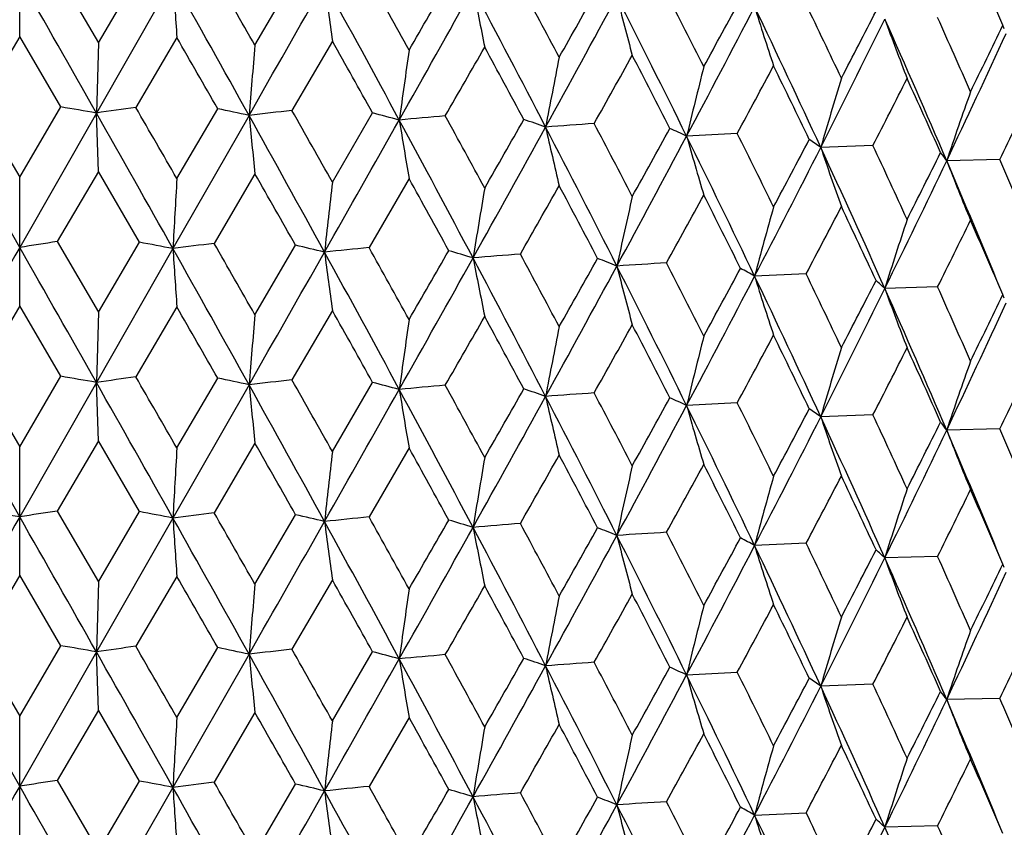
# Model space of a CAD drawing. Units: inches. Extents: x 0 to 11, y 0 to 8.5.
# Drawn here: x 5.1 to 5.1, y 5.1 to 5.2 of the extents above; entities that cross this region are included whole.
import ezdxf

# ---------------------------------------------------------------- set-up
doc = ezdxf.new("R2010")
doc.units = ezdxf.units.IN
doc.header["$LTSCALE"] = 0.605
doc.header["$MEASUREMENT"] = 0
doc.layers.get('0').update_dxf_attribs({"linetype": 'CONTINUOUS'})

msp = doc.modelspace()

# ---------------------------------------------------------------- linework, layer by layer
at = {"color": 7, "linetype": 'Continuous'}
for p, q in [((5.0585549003, 5.1714431363), (5.0585549003, 5.1832294772)), ((5.0619967446, 5.1773299941), (5.0657724069, 5.170839489900001)), ((5.0726096216, 5.1766868507), (5.0655913065, 5.1644056848)), ((5.0657724069, 5.170839489900001), (5.0695429951, 5.1772720403)), ((5.0801333586, 5.1706183418), (5.0838601814, 5.1769933133)), ((5.0585549003, 5.1714431363), (5.0547766489, 5.164966471000001)), ((5.0623331517, 5.164966471000001), (5.0585549003, 5.1714431363)), ((5.0729713862, 5.1713324201), (5.0692074515, 5.1649136776)), ((5.0872399394, 5.1710014078), (5.083528944599999, 5.1646400714)), ((5.0657724069, 5.170839489900001), (5.0655913065, 5.1644056848)), ((5.0547766489, 5.164966471000001), (5.0585549003, 5.1585042609)), ((5.0585549003, 5.1585042609), (5.0623331517, 5.164966471000001)), ((5.0729713862, 5.1583935447), (5.0767251843, 5.16479791)), ((5.0585549003, 5.1520704612), (5.051518494, 5.1644056848)), ((5.0655913065, 5.1644056848), (5.0585549003, 5.1520704612)), ((5.0657724068, 5.1590539165), (5.0655913065, 5.1644056848)), ((5.079591916, 5.1641900857), (5.0726096829, 5.1519625228)), ((5.0872399394, 5.1580625324), (5.0909307653, 5.1644097242)), ((5.1243826158, 5.1625335854), (5.119736401, 5.162282720199999)), ((5.136830950799999, 5.161426893), (5.132040917, 5.1612484965)), ((5.1484760676, 5.1601351669), (5.143591367, 5.1600310708)), ((5.0585549003, 5.1467194476), (5.0585549003, 5.1585042609)), ((5.0657724069, 5.1590539165), (5.0619961593, 5.1526055915)), ((5.0695435788, 5.1525476284), (5.0657724069, 5.1590539165)), ((5.0801333586, 5.1588327684), (5.0763907848, 5.1524421866)), ((5.0942728861, 5.1583927415), (5.0906023901, 5.1520590908)), ((5.0619961593, 5.1526055915), (5.0657724069, 5.1461145047)), ((5.0657724069, 5.1461145047), (5.0695435788, 5.1525476284)), ((5.0801333586, 5.1458933566), (5.0838607577, 5.1522688926)), ((5.0726096829, 5.1519625228), (5.0655913051, 5.1396811487)), ((5.130699115, 5.1496419751), (5.1259753483, 5.1494269857)), ((5.1427613398, 5.1484412286), (5.1379181875, 5.1482997116)), ((5.0585549003, 5.1467194476), (5.0547766774, 5.1402421164)), ((5.0623331231, 5.1402421164), (5.0585549003, 5.1467194476)), ((5.0729713862, 5.1466087314), (5.06920748, 5.1401893225)), ((5.0657724069, 5.1461145047), (5.0655913051, 5.1396811487)), ((5.0872399394, 5.146277719), (5.0835289727, 5.1399157159)), ((5.0585549003, 5.1273459862), (5.0515184955, 5.1396811487)), ((5.0547766774, 5.1402421164), (5.0585549003, 5.133780631700001)), ((5.0585549003, 5.133780631700001), (5.0623331231, 5.1402421164)), ((5.0655913051, 5.1396811487), (5.0585549003, 5.1273459862)), ((5.0657724069, 5.1343288712), (5.0655913051, 5.1396811487)), ((5.079591911600001, 5.1394655496), (5.0726096248, 5.1272380483)), ((5.0729713862, 5.133669915500001), (5.076725156, 5.1400735559)), ((5.0872399394, 5.1333389031), (5.0909307375, 5.139685370500001)), ((5.124382642200001, 5.1378092287), (5.1197363884, 5.1375581845)), ((5.1368309758, 5.1367025359), (5.1320409018, 5.136523961)), ((5.1484760909, 5.1354108095), (5.1435913494, 5.1353065356)), ((5.0657724069, 5.1343288712), (5.0619967148, 5.1278811831)), ((5.069543024800001, 5.1278232288), (5.0657724069, 5.1343288712)), ((5.0801333586, 5.134107723000001), (5.0763913362, 5.1277177697)), ((5.0585549003, 5.1219943921), (5.0585549003, 5.133780631700001)), ((5.0942728861, 5.1336676961), (5.090602931499999, 5.1273346655)), ((5.0619967148, 5.1278811831), (5.0657724069, 5.1213906141)), ((5.0657724069, 5.1213906141), (5.069543024800001, 5.1278232288)), ((5.0726096248, 5.1272380483), (5.0655913085, 5.1149568764)), ((5.0801333586, 5.121169466), (5.0838602108, 5.1275445014)), ((5.1306995943, 5.1249175261), (5.1259750695, 5.1247025217)), ((5.1427617882, 5.1237167726), (5.1379178592, 5.1235752522)), ((5.0585549003, 5.1219943921), (5.0547766106, 5.1155176594)), ((5.06233319, 5.1155176594), (5.0585549003, 5.1219943921)), ((5.0657724069, 5.1213906141), (5.0655913085, 5.1149568764)), ((5.0729713862, 5.121883675899999), (5.0692074133, 5.1154648665)), ((5.0872399394, 5.1215526635), (5.0835289068, 5.1151912609)), ((5.0547766106, 5.1155176594), (5.0585549003, 5.1090554024)), ((5.0585549003, 5.1090554024), (5.06233319, 5.1155176594)), ((5.0729713862, 5.1089446862), (5.0767252224, 5.115349097799999)), ((5.0585549003, 5.102621622), (5.0515184921, 5.1149568764)), ((5.0655913085, 5.1149568764), (5.0585549003, 5.102621622)), ((5.0657724068, 5.109605146), (5.0655913085, 5.1149568764)), ((5.0795919219, 5.1147412772), (5.0726096824, 5.1025136837)), ((5.0872399394, 5.1086136738), (5.0909308026, 5.1149609114)), ((5.1197364181, 5.1128339111), (5.1243825824, 5.1130847766)), ((5.1368309188, 5.1119780847), (5.1320409376, 5.1117996872)), ((5.1484760379, 5.110686359100001), (5.1435913908, 5.1105822611)), ((5.0657724069, 5.109605146), (5.0619961623, 5.1031567675)), ((5.0695435758, 5.1030988045), (5.0657724069, 5.109605146)), ((5.0585549003, 5.0972705486), (5.0585549003, 5.1090554024)), ((5.0801333586, 5.1093839979), (5.076390787799999, 5.102993362599999)), ((5.0942728861, 5.1089439709), (5.090602393, 5.1026102667)), ((5.0619961623, 5.1031567675), (5.0657724069, 5.0966657262)), ((5.0726096824, 5.1025136837), (5.065591301800001, 5.0902322729)), ((5.0657724069, 5.0966657262), (5.0695435758, 5.1030988045)), ((5.0801333586, 5.0964445781), (5.0838607547, 5.1028200686)), ((5.1259753457, 5.099978146600001), (5.1306991176, 5.1001931509)), ((5.1427613421, 5.0989924044), (5.1379181844, 5.0988508725))]:
    msp.add_line(p, q, dxfattribs=at)
for centre, radius, start, end in [((4.3286936915, 4.821255336), 0.8920869827, 23.1845866648, 23.6623206106), ((0.1297621196, 2.3692883384), 5.672309119099999, 29.52250214619999, 29.6664190621), ((2.3933634583, 3.6715176232), 3.0730919945, 29.0598735863, 29.3267691169), ((6.4822494587, 5.269237742400001), 1.4126748168, 183.7564032189, 183.9740653966), ((2.5368527209, 3.7216031707), 2.9271011885, 29.6720050057, 29.8196341861), ((3.3053227947, 4.1805331599), 2.0444412348, 28.9513186514, 29.163083075), ((2.0681463602, 6.920043453200001), 3.4956358154, 329.9612459189, 330.0808037954), ((-0.662510218, 8.4400550522), 6.6108265894, 330.2952741692, 330.4166759440999), ((3.2283405773, 4.1572773276), 2.1192850594, 28.3539236085, 28.7418133224), ((5.8082151378, 5.2705044578), 0.7278091052, 187.4318904496, 187.8578516649), ((2.3805331603, 6.6927801922), 3.1140679541, 330.5934224424, 330.8480016324999), ((3.6683651172, 4.417250660400001), 1.6203186074, 27.4080534971, 27.9153629784), ((5.6046793816, 5.2734905385), 0.5139006482999999, 190.9549910754, 191.5661949178), ((3.7191634054, 4.431434997799999), 1.5728222544, 27.9873594877, 28.262485912), ((3.2438987372, 6.2229165362), 2.1411867352, 330.5300695571, 330.7223938979), ((3.3625533935, 6.1236225797), 1.9912231547, 331.1599202392, 331.5522705403), ((3.9430980324, 4.5826629777), 1.3116542594, 26.2251582007, 26.8504876553), ((5.5112236248, 5.2761975754), 0.4105286811, 194.2578832207, 195.036216006), ((3.9808808, 4.593021131), 1.2774754289, 26.7827046218, 27.1205363992), ((3.7945122192, 5.8926223677), 1.5114608704, 331.3811533866, 331.6489967226), ((3.8519384501, 5.836266265700001), 1.4358152611, 332.0041076374, 332.5391668553), ((4.1324520199, 4.6992001686), 1.1012114332, 24.8081906126, 25.550012742), ((5.4642657189, 5.2794836661), 0.3543098587, 197.2948327998, 198.2150988774), ((4.1628414785, 4.707740796), 1.0744713936, 25.3399048482, 25.7397308529), ((4.1160511661, 5.696906824199999), 1.1472778892, 332.5252313589, 332.8714336564), ((4.1466638324, 5.6603829857), 1.1045828339, 333.1358890281, 333.8185473638), ((4.2713934621, 4.7869117252), 0.9486554861, 23.1608548914, 24.0171495779), ((5.440115968, 5.2832140828), 0.3216606129, 200.0332931479, 201.0698258982), ((4.2972096205, 4.794523228), 0.9264602206999999, 23.6622121582, 24.1230655632), ((4.327383140799999, 5.5659897479), 0.9107598621999999, 333.9729360142, 334.4001258873), ((5.1369906937, 5.1671481675), 0.0128935454, 22.786832811, 24.3543709156), ((2.2705719808, 3.5571276923), 3.234053081, 29.8087802934, 29.9422905621), ((3.1804032338, 4.0989932594), 2.1875163296, 29.1464695872, 29.3443418628), ((4.343822336600001, 5.540390286), 0.8856091884, 334.5648784058999, 335.3993889154), ((6.717590989600001, 5.029460749), 1.6435306384, 175.0729785463, 175.2978702186), ((6.090401935499999, 5.0277876279), 1.0062545357, 171.8650197829, 172.2339606705), ((2.5472021285, 6.6326229442), 2.9429435735, 330.0673586512, 330.208903786), ((3.6461627861, 4.3803719425), 1.6557183696, 28.2401750391, 28.5016155998), ((5.837708747100001, 5.024641112799999), 0.7439078579999999, 168.7693498227, 169.2715329733), ((3.4482585492, 6.0965831232), 1.9069133872, 330.7024363279, 330.917557539), ((3.9326866619, 4.5565271378), 1.3316340165, 27.0925758985, 27.4169383901), ((5.7032976598, 5.021617388999999), 0.6002753353, 165.8204267639, 166.4475920602), ((3.9078493242, 5.8196990473), 1.382685682, 331.622294649, 331.9138082731), ((4.1285128492, 4.6793857578), 1.1125894071, 25.7061719055, 26.0927869046), ((5.6245302555, 5.0180766158), 0.5128780908, 163.0498298985, 163.7902911626), ((4.1881337973, 5.6482010376), 1.0662904661, 332.8377537548, 333.2084717123), ((4.271522167900001, 4.7712199418), 0.9546114148, 24.0839791812, 24.531961188), ((5.5751084011, 5.0141635412), 0.4555044313, 160.4815524457, 161.3229864558), ((4.3771184319, 5.5303823786), 0.8556141659000001, 334.3592630248, 334.8116728945), ((4.9179472968, 4.3163426642), 0.8608191684000001, 80.1240427369, 80.3440931188), ((5.2288573149, 4.0153217525), 1.1606246909, 97.9063959133, 98.08666463130001), ((1.7907623895, 3.2679902586), 3.7876800924, 29.9399881927, 30.0538719506), ((4.953899210299999, 4.5784394383), 0.5990846996, 77.8889047767, 78.1691709969), ((1.6128357547, 3.2087305148), 3.9681464529, 29.3213735976, 29.5276482758), ((5.2500617445, 3.6901580426), 1.4838566058, 96.44386473229999, 96.59687399859999), ((2.8944373699, 3.9496964048), 2.4999790582, 28.7364483733, 29.0650006004), ((6.0292194413, 5.257459116600001), 0.9541968083, 185.6093964584, 185.9327215303), ((2.9743335094, 3.9703132664), 2.4238650748, 29.3420832874, 29.5206033382), ((4.9933692609, 4.7915799691), 0.3853832812, 74.9595370704, 75.3357430593), ((5.261248112200001, 3.3591580409), 1.8123942799, 95.1806990882, 95.31458983360002), ((3.5306134305, 4.3047687036), 1.7871659699, 28.4994169799, 28.74169941989999), ((2.8092005263, 6.469572490599999), 2.6409888839, 330.211120644, 330.3682668683), ((5.0325229057, 4.9488101986), 0.2268209097, 70.8836090479, 71.4174352293), ((1.3931909962, 7.2487737952), 4.2471934105, 330.4113666421, 330.5992333951), ((3.4820917223, 4.2940295797), 1.831030327, 27.909999055, 28.3590696371), ((5.6811566049, 5.259129949), 0.5954666106000001, 189.2160777196, 189.7397716854), ((2.9758065844, 6.3362941134), 2.4325871998, 330.8424262395, 331.1660430782), ((5.26217439, 3.0364243375), 2.132366686, 94.0584301625, 94.1784364731), ((3.8234829383, 4.4975362818), 1.4456552162, 26.8451112384, 27.4132426036), ((5.5498221723, 5.2624548367), 0.4540174206, 192.637616355, 193.3350014921), ((3.8580682786, 4.5049411106), 1.4156667651, 27.4148066659, 27.72017625889999), ((3.5711989881, 6.015188053099999), 1.7661987926, 330.9197620497, 331.1510242562), ((5.0701869914, 5.0572601572), 0.1161244277, 64.7421667496, 65.57594209080001), ((3.6455625886, 5.9457659833), 1.6694413595, 331.5463883258001, 332.0105714282), ((4.0487721155, 4.6345970416), 1.1939081523, 25.5446301426, 26.2303965259), ((5.4840816309, 5.2654690788), 0.3786751526, 195.812673648, 196.664693747), ((4.0759329408, 4.640742978500001), 1.1711157753, 26.0907429108, 26.4585314973), ((3.9793972588, 5.7685233338), 1.3015613322, 331.9159813899, 332.2241696799001), ((5.1027110153, 5.1201174408), 0.0505173918, 54.50793652279999, 55.9594453707), ((4.0181740299, 5.7253021547), 1.2485415377, 332.532958736, 333.1426954058), ((5.4503068374, 5.26899806), 0.3360106614, 198.7036329483, 199.6846036581), ((4.2095405198, 4.734730407), 1.0163290133, 24.0117905146, 24.8134625846), ((4.2323487824, 4.740439421700001), 0.9976564762000001, 24.53002323099999, 24.9594278064), ((4.2350096427, 5.6115501052), 1.013758523, 333.2105937994, 333.5984720159), ((5.1278855011, 5.1487961941), 0.0193105328, 35.5772766364, 38.3330122996), ((4.256305048, 5.5818773029), 0.9824618341, 333.8120275217, 334.5719887683), ((4.3268999676, 4.8105934181), 0.8883082319, 22.3444875057, 23.1646234911), ((5.433299395800001, 5.2728971036), 0.3109171647, 201.2851644835, 202.3699202978), ((4.3502657699, 4.8175861393), 0.8686078034999999, 22.7365637486, 23.2264132965), ((7.520599338099999, 5.0175046738), 2.4516794784, 176.7056104406, 176.8561410709), ((2.838808276, 3.8817211709), 2.5796418663, 29.5069233324, 29.6745784668), ((3.447519846, 4.2473438164), 1.8819685755, 28.7230107889, 28.9531039848), ((6.323944779700001, 5.0162323945), 1.2448110901, 173.4576788741, 173.7551522012), ((5.939822979500001, 5.014172623), 0.8507712412, 170.300267907, 170.7378628361), ((3.0647483642, 6.3124849049), 2.3470203275, 330.3513302316, 330.5275272782999), ((3.8120846347, 4.4689595455), 1.4676279644, 27.6950638123, 27.9897961423), ((5.761500277300001, 5.0107007105), 0.6630362840999999, 167.2744243485, 167.8398888531), ((3.6997511278, 5.932623887799999), 1.6194495861, 331.1274499386001, 331.3786307459), ((4.0439405338, 4.6130100555), 1.2068627805, 26.4277805483, 26.785051621), ((5.659600566900001, 5.007399131600001), 0.5522026668, 164.4112699538, 165.0958727057), ((4.0573062932, 5.715728127899999), 1.2135178954, 332.193721905, 332.5227555340001), ((4.2086626454, 4.7176095958), 1.0237911262, 24.923096564, 25.34214301199999), ((5.5975518955, 5.0036503225), 0.4818574388, 161.7392524255, 162.5309093324), ((4.2874345767, 5.5737563621), 0.9552365333, 333.5609286486, 333.9705318228), ((4.3320144582, 4.7979528548), 0.8884749878, 23.1845897011, 23.664319984), ((10.3640342037, 2.1306757618), 6.1054841387, 150.3391049801, 150.4728128963), ((5.2148596568, 4.1582548912), 1.0060320889, 98.7397714764, 98.938114464), ((0.1296585484, 2.3445528508), 5.672404638300001, 29.5220829027, 29.6659992209), ((4.9353754312, 4.4411460123), 0.7239429201, 79.0725998371, 79.3196428808), ((5.2405395671, 3.8433447104), 1.3193487124, 97.14706210340002, 97.3125812728), ((2.5005403497, 3.6760323308), 2.9689714594, 29.6746400817, 29.8202027772), ((4.9734342547, 4.6794937263), 0.4855001241, 76.5305538889, 76.8530716928), ((5.2568744908, 3.5131201642), 1.6473515765, 95.7928980299, 95.9356242233), ((3.2880584508, 4.1461515869), 2.0642225072, 28.9538924976, 29.1636498569), ((2.395669881, 3.6481208662), 3.0704309846, 29.0591207657, 29.3262503975), ((6.4835931186, 5.2445997389), 1.4140211842, 183.7563267814, 183.9737557022), ((-0.6363642351, 8.4004551399), 6.5807452298, 330.2949649405, 330.416923766), ((3.2305515373, 4.1337913541), 2.1167511266, 28.3528423052, 28.7411996018), ((5.8089014238, 5.245867709800001), 0.7285008335, 187.4317403786, 187.8572459207), ((2.1165404703, 6.8675163916), 3.4398243458, 329.9586224909999, 330.0801329091), ((5.0135274876, 4.8659652527), 0.2980057709, 73.1029287425, 73.5496097222), ((5.2627465534, 3.1870590879), 1.9707659781, 94.606069554, 94.7327038585), ((3.709209212, 4.4013418697), 1.5841314624, 27.989857765, 28.263048916), ((2.3902237151, 6.6626389199), 3.1029663113, 330.5926972859, 330.8481922929), ((3.6703211057, 4.3935850856), 1.6180947031, 27.406647769, 27.914657759), ((5.600476801, 5.2479247919), 0.5096145742, 190.9519107375, 191.5681802656), ((3.3682270184, 6.095819453), 1.984768215, 331.158764948, 331.5523998075), ((3.2625107431, 6.1877852812), 2.119863326, 330.5274574765, 330.721736483), ((5.0518615847, 4.996997567799999), 0.165231368, 68.1561166203, 68.8154187004), ((5.2582752934, 2.8800536599), 2.2749333907, 93.53778277170001, 93.6527527909), ((3.9448281874, 4.558834727200001), 1.30970612, 26.2234317313, 26.8496942924), ((5.511634386, 5.2515757213), 0.4109517977, 194.2576347607, 195.0350706549), ((3.97450623, 4.565018093), 1.2846432652, 26.7851111196, 27.121093211), ((3.8558579509, 5.809503341699999), 1.4313975685, 332.0025067895, 332.5392300439), ((3.8040323119, 5.862780047699999), 1.5006527877, 331.3785642421, 331.6483642008), ((5.0872566442, 5.081442367799999), 0.078237116, 60.337555323, 61.422273307), ((4.1339996838, 4.6752342212), 1.0994882887, 24.80614755380001, 25.5491347134), ((5.4646137301, 5.2548656841), 0.3546734734, 197.2945381394, 198.213746295), ((4.1584811159, 4.680903052300001), 1.0793164575, 25.342203357, 25.740276029), ((4.1216343412, 5.6693355748), 1.1410112721, 332.5226906575999, 332.8708293312), ((5.116333668, 5.1255075514), 0.0313906681, 46.55882868850001, 48.5519696831), ((4.294102075, 4.7683980967), 0.9298684475, 23.6643834343, 24.1235951023), ((4.1496127476, 5.6342091211), 1.1012972336, 333.1338271283001, 333.8185394384), ((4.27279511, 4.7628291349), 0.9471143039, 23.1585008771, 24.016190791), ((5.4404256916, 5.2586005551), 0.321989233, 200.0329602041, 201.0683043631), ((4.3309392955, 5.53957166), 0.9068214229000001, 333.9704702719001, 334.3995577902), ((5.1369943577, 5.1424253044), 0.0128899616, 22.7868207584, 24.3537863206), ((2.28251429, 3.5394394558), 3.2201931442, 29.8057814297, 29.9398763513), ((4.3461614606, 5.5145965798), 0.8830375786, 334.5623416296, 335.3993046986001), ((6.718075425, 5.0046844375), 1.644017692, 175.0726464153, 175.2974558774), ((3.185668927, 4.0773331553), 2.1814249461, 29.1435381322, 29.3419778272), ((2.5301701471, 6.6175105262), 2.9624999115, 330.0706239045, 330.2112455768), ((3.6490758981, 4.357305476600001), 1.6523675178, 28.237326618, 28.4993171755), ((6.090698257200001, 5.0030106199), 1.0065552373, 171.864475142, 172.2332805432), ((5.8341949303, 5.0005870378), 0.7403306615, 168.7673155895, 169.2718912581), ((3.4408198342, 6.07590799), 1.9153821114, 330.7056917185, 330.9198788018999), ((3.934495200000001, 4.5327996083), 1.3295699216, 27.0898278152, 27.4147187731), ((5.7034295439, 4.9968487787), 0.6004138878999999, 165.8194734984, 166.4464527107), ((3.9038760233, 5.7970326462), 1.387159659, 331.625507815, 331.9161049892999), ((4.1297059975, 4.6552923756), 1.1112406361, 25.70354350280001, 26.0906579797), ((5.6246429097, 4.9933067751), 0.5129989284, 163.0487059082, 163.7889450959), ((4.1857082947, 5.624655240399999), 1.0689865271, 332.8408998040999, 333.2107140638), ((4.272340773, 4.7469068537), 0.9536962238, 24.0814919085, 24.5299395517), ((5.5752083391, 4.9893923688), 0.4556140579, 160.4802769608, 161.3214557567), ((4.3755234706, 5.506373072000001), 0.8573615063, 334.3623074813, 334.8138349682), ((4.918000546, 4.2921950935), 0.8602416206, 80.1209458286, 80.34114777939999), ((5.228796142799999, 3.9914328257), 1.1597887869, 97.90907836760002, 98.0894797204), ((1.5990657678, 3.1762453867), 3.9839527222, 29.321706815, 29.52716192820001), ((1.8182865547, 3.2589605256), 3.755996359, 29.9420869677, 30.0569215877), ((4.9539405303, 4.5540803705), 0.5987186965, 77.8854334925, 78.16587690189999), ((5.2499990896, 3.6665610875), 1.4827292946, 96.4463471346, 96.5994747711), ((2.886374607, 3.9205343226), 2.5091822337, 28.7367841434, 29.0641288171), ((6.0288599274, 5.2326896465), 0.9538346282, 185.60882111, 185.9322994136), ((2.9855646824, 3.9518039566), 2.4110295966, 29.3441376758, 29.5235927469), ((4.9933972612, 4.7670626672), 0.3851758792, 74.9555610087, 75.3319794896), ((5.2611922223, 3.335865959), 1.8109628092, 95.1830289724, 95.31702716400001), ((3.5366847057, 4.2832707445), 1.780291273, 28.5014161511, 28.7446132284), ((1.3888397534, 7.226554519700001), 4.2522141096, 330.410961754, 330.5986066704), ((3.4763683124, 4.266261326), 1.8375126066, 27.91033536599999, 28.3578175202), ((5.6809322304, 5.2343591899), 0.5952377366, 189.2151447847, 189.73908859), ((2.7907380796, 6.455525629299999), 2.6623160167, 330.2091038103001, 330.3649773541001), ((5.0333740274, 4.9266338132), 0.2241345427, 70.8758652174, 71.4161088333), ((5.2616902171, 3.0195931505), 2.1244590424, 94.0604702349, 94.18092457659999), ((3.8617916363, 4.4820949635), 1.4114971069, 27.4167432539, 27.7229882793), ((2.9722127775, 6.313596416), 2.4367129311, 330.8419775779, 331.1650469941), ((3.8190284009, 4.4705478763), 1.4506518377, 26.84544600780001, 27.411614195), ((5.5457332665, 5.2367783283), 0.4498193101, 192.6332442382, 193.3372016764), ((3.562865449, 5.995170010800001), 1.7757688812, 330.917761049, 331.1477560871), ((5.0701942039, 5.032577546000001), 0.116083429, 64.7365624265, 65.5706761123), ((4.0784235675, 4.6171967736), 1.1683611231, 26.092602469, 26.4612256789), ((3.6427545391, 5.922579402999999), 1.6726427283, 331.5458972301, 332.0091933203), ((4.0451130338, 4.6081162477), 1.1979666601, 25.5449611542, 26.2283956051), ((5.4839660873, 5.2407015107), 0.3785522676, 195.8111718146, 196.6635432826), ((3.9748993694, 5.7462508401), 1.3066835436, 331.91400463, 332.2209562913), ((5.102711166000001, 5.0954032732), 0.0505088543, 54.5012613115, 55.9531426727), ((4.2341295755, 4.7164947668), 0.9957130043000001, 24.5317877602, 24.9619918837), ((4.0159149591, 5.7017649837), 1.2510933354, 332.5324267789, 333.1409223863), ((4.206425583, 4.7086121372), 1.0197412649, 24.01211536730001, 24.8110936771), ((5.450203933099999, 5.2442279749), 0.3358985994, 198.7019015511, 199.6832827424), ((4.2323038859, 5.588231006900001), 1.0168069089, 333.2086631194999, 333.5953414687), ((5.127882093999999, 5.1240719528), 0.0193131187, 35.5707170369, 38.3265275494), ((4.2544342401, 5.558083676799999), 0.9845511039, 333.8114566975, 334.5698091394), ((4.3243936298, 4.7848408838), 0.891016878, 22.3443581987, 23.1619997691), ((5.4332038733, 5.2481241998), 0.3108106165, 201.2832473504, 202.3684637784), ((4.351586489, 4.7933888396), 0.8671862921, 22.73821695000001, 23.2288246414), ((2.8070573698, 3.8390271378), 2.6161246478, 29.506944069, 29.6722428181), ((7.517974593, 4.9929242171), 2.4490508433, 176.7054256565, 176.856137676), ((6.3226185245, 4.9916528887), 1.2434770505, 173.457313729, 173.755145433), ((3.4318039827, 4.2140083358), 1.8998884688, 28.7229843754, 28.9508820408), ((5.9389239171, 4.9895945881), 0.8498605012, 170.2997309014, 170.7378526577), ((3.0896369629, 6.273586853999999), 2.3183793158, 330.351485889, 330.5298400765), ((3.8022725324, 4.439083950400001), 1.4787095842, 27.6951015609, 27.9875928054), ((5.757602568099999, 4.9868324739), 0.6590458902, 167.2723193548, 167.841283109), ((3.7117730854, 5.9012653675), 1.6057190981, 331.1276184596999, 331.3809195181), ((4.0374780655, 4.585072927200001), 1.2140793564, 26.4278271196, 26.7829354976), ((5.6589820474, 4.9828393415), 0.5515628708, 164.4103971023, 165.0958852658), ((4.0641459078, 5.687392643300001), 1.205783987, 332.1938989004, 332.5250072447), ((4.2041459715, 4.6907855461), 1.0287715731, 24.9231532094, 25.3401254298), ((5.5970197655, 4.97909335), 0.4812998862, 161.7382435667, 162.5309236147), ((4.2916780681, 5.546918552799999), 0.9504963152, 333.5611165375999, 333.9727185864), ((4.3287384962, 4.7718245202), 0.8920387318, 23.1846563954, 23.6624183042), ((4.9021822194, 4.133058602799999), 1.0065087263, 81.0622387522, 81.260519647), ((5.21492758, 4.1330586106), 1.0065087184, 98.7394803554, 98.93776124860001), ((4.9353175402, 4.4160955106), 0.7242739989, 79.0729968809, 79.3199666476), ((5.240614165799999, 3.8179804002), 1.3199928466, 97.1467955357, 97.3122604934), ((2.5363212555, 3.6718536056), 2.9277118163, 29.6719691424, 29.8195689275), ((10.3674461905, 2.1039627644), 6.1094331027, 150.3387346322, 150.4723544868), ((0.1315765173, 2.3208706094), 5.670222220299999, 29.522470467, 29.6664404141), ((2.3940220573, 3.6224369395), 3.0723375032, 29.0598383676, 29.3267995656), ((6.482283861, 5.2197914952), 1.4127093094, 183.7564152288, 183.9740697293), ((-0.6637154415, 8.3912907065), 6.6122126125, 330.2952976486999, 330.416674023), ((4.9733882782, 4.6545611254), 0.4857132094, 76.5310114825, 76.85343952609999), ((5.2569511675, 3.4875746108), 1.6481761958, 95.7926500809, 95.93532775979999), ((3.2287134353, 4.1080313501), 2.1188606136, 28.3538850536, 28.7418526599), ((5.8082327762, 5.2210582566), 0.7278269257, 187.4319139637, 187.8578601388), ((3.30506637, 4.1309438576), 2.0447335902, 28.9512836543, 29.1630198039), ((2.0690956974, 6.8700431705), 3.4945379601, 329.9612806984, 330.0808772724), ((5.0134937836, 4.8411206581), 0.2981304548, 73.10347261739999, 73.5500383011), ((5.2628198862, 3.1613307333), 1.9717725037, 94.6058357013, 94.73242566879999), ((3.7190196856, 4.3819108081), 1.5729845094, 27.9873253106, 28.2624259604), ((2.3803923458, 6.643409496499999), 3.114228988, 330.5934426173001, 330.8480087366), ((3.6686182461, 4.367934427200001), 1.6200328762, 27.4080118038, 27.9154110245), ((5.6000153639, 5.2231133469), 0.5091451864000001, 190.952163195, 191.5690691736), ((3.2441922798, 6.1733001495), 2.1408487631, 330.5301076733, 330.7224642104), ((5.0526060634, 4.9741580785), 0.16320464, 68.1525622849, 68.8201583014), ((5.257982489700001, 2.8598373765), 2.2704157247, 93.5374151812, 93.65263244190001), ((3.9807872995, 4.5435258817), 1.2775797951, 26.7826717306, 27.1204791171), ((3.362552255, 6.0741737476), 1.9912241527, 331.1599368136, 331.5522870544), ((3.943287367, 4.5333085664), 1.3114427151, 26.2251135739, 26.8505442385), ((5.5078679189, 5.2258719777), 0.4070603867, 194.2546010383, 195.0395572178), ((3.79465487, 5.843094519), 1.5112978213, 331.3811912031999, 331.6490659982), ((5.0872428593, 5.0566917985), 0.0782664843, 60.33842144350001, 61.42290330479999), ((3.8519703582, 5.786800144), 1.4357789753, 332.0041202794, 332.5391931976999), ((4.1326023477, 4.6498218391), 1.1010454246, 24.8081432777, 25.5500776751), ((5.4642735033, 5.2300376089), 0.3543180929, 197.2948832518, 198.2151181697), ((4.162767415799999, 4.6582574775), 1.0745530714, 25.3398745033, 25.7396739309), ((4.1161529618, 5.6474042514), 1.1471628011, 332.525265147, 332.871505506), ((5.1163265646, 5.100775040899999), 0.0314011725, 46.5599540443, 48.5527328956), ((4.1467042431, 5.610913536699999), 1.1045374761, 333.1358973721, 333.8185839618), ((4.2715177475, 4.73751697), 0.9485199791, 23.1608051087, 24.01722263), ((5.4401229715, 5.2337681667), 0.3216681649, 200.0333500397, 201.0698475226), ((4.2971559544, 4.7450513417), 0.9265186101, 23.6621835563, 24.1230123302), ((4.3438638598, 5.4909216772), 0.8855632079000001, 334.5648820611, 335.3994361675), ((4.3274467887, 5.5165092114), 0.9106887763, 333.9729688282, 334.400196179), ((5.1369908595, 5.1176993934), 0.0128933989, 22.7868890925, 24.3544711692), ((2.2724929803, 3.5087828674), 3.2318374836, 29.808727201, 29.9423303789), ((3.1812660222, 4.0500278633), 2.186527377, 29.146416981, 29.3443807983), ((6.7176318905, 4.9800085208), 1.6435716761, 175.072984569, 175.2978682736), ((6.0904268288, 4.9783353691), 1.0062796573, 171.8650296637, 172.2339574799), ((2.5455467898, 6.584124332000001), 2.94485221, 330.0674075190001, 330.2088623726), ((3.6466652474, 4.3311946861), 1.655147255, 28.2401230338, 28.5016564946), ((5.833995530499999, 4.9759127335), 0.7401254223999999, 168.7680738226, 169.2728181283), ((3.4476172353, 6.0474924109), 1.9076478727, 330.7024818024, 330.9175223971), ((3.9330043001, 4.5072421271), 1.3312766623, 27.0925249655, 27.4169778721), ((5.7005805704, 4.9728393105), 0.5974767087, 165.8189669208, 166.4490633342), ((3.9075201489, 5.7704268198), 1.3830591975, 331.6223391062, 331.9137770122001), ((4.1287231138, 4.630039212), 1.1123556224, 25.7061225633, 26.0928228247), ((5.6245433927, 4.9686239279), 0.5128917687, 163.0498504011, 163.7902841528), ((4.1879125505, 5.598864786699999), 1.0665386685, 332.837799035, 333.2084345604), ((4.271671535299999, 4.7218387461), 0.9544474845, 24.0839316162, 24.5319951923), ((5.5751199047, 4.9647107841), 0.4555165706, 160.4815757383, 161.3229784922), ((4.3769760298, 5.4810012002), 0.8557717831999999, 334.3593057909, 334.8116370259), ((4.9179520968, 4.2669263371), 0.8607863453, 80.1239865509, 80.34404290229999), ((5.2288516246, 3.965920318), 1.1605769873, 97.90644125940001, 98.08671540350001), ((1.7880905158, 3.2169935705), 3.7907679112, 29.940105437, 30.0538973402), ((4.9539029404, 4.5290111493), 0.5990638553000001, 77.8888412854, 78.1691141767), ((5.2500555029, 3.6407737825), 1.483791767, 96.44390643030002, 96.5969206998), ((2.9732620856, 3.9202565416), 2.4250969136, 29.3421981281, 29.52062892659999), ((1.6141325168, 3.1600186131), 3.9666549389, 29.3212653903, 29.5276179988), ((2.8951016605, 3.9006184601), 2.4992182611, 28.7363145767, 29.06496735719999), ((6.0292705265, 5.2080151252), 0.9542481139, 185.6093845263, 185.9326899111), ((1.3930475343, 7.199404164400001), 4.2473572736, 330.411393049, 330.5992529841001), ((4.9933719024, 4.742142861600001), 0.3853712979, 74.9594635018, 75.33567706550001), ((5.261241792, 3.3097921749), 1.8123111075, 95.18073803719997, 95.31463345559999), ((3.4825289277, 4.2448180651), 1.8305328864, 27.9098403572, 28.35903364679999), ((5.681188109400001, 5.2096860464), 0.5954984845, 189.2160583393, 189.7397205058), ((3.5300436702, 4.2550065271), 1.7878161874, 28.4995288184, 28.7417250768), ((2.8106944654, 6.419275005499999), 2.6392707487, 330.2109967592, 330.3682465265), ((5.0333600634, 4.9018145174), 0.2242289047, 70.8804430523, 71.4204342376), ((2.9759165985, 6.2867840244), 2.4324612832, 330.8424235856, 331.1660579731999), ((3.8238068618, 4.4482565618), 1.445289829, 26.8449282923, 27.413204075), ((5.2617244285, 2.9932446702), 2.1260814217, 94.05829251979999, 94.17865229479999), ((5.5459262373, 5.2121071964), 0.4500192087, 192.634473511, 193.3380496201), ((3.8576617352, 4.455278251499999), 1.4161261842, 27.4149192672, 27.72019223260001), ((3.5718342848, 5.965390096699999), 1.765473908, 330.9196424522999, 331.1510014279), ((5.0708771586, 5.0093026414), 0.1144812257, 64.736083891, 65.5818179571), ((3.6456951034, 5.896246430900001), 1.6692911591, 331.5463551694, 332.0105812592), ((4.049029006, 4.5852757481), 1.1936213712, 25.5444236368, 26.2303556672), ((5.481195109, 5.215179165199999), 0.3756686522, 195.8092094881, 196.668042221), ((4.0756625736, 4.5911592626), 1.1714179011, 26.0908509704, 26.4585476273), ((3.9797487953, 5.718889933200001), 1.3011643101, 331.915863484, 332.2241482087), ((5.1027114256, 5.0706693847), 0.0505165523, 54.50780026, 55.9593183675), ((4.0182980084, 5.6757904675), 1.2484025442, 332.5328935102, 333.1426997656001), ((4.2097534161, 4.6853808603), 1.0160941335, 24.0115612548, 24.8134196144), ((5.4503232354, 5.2195545611), 0.3360278768, 198.7035951355, 199.6845081869), ((4.2321844919, 4.690913693500001), 0.9978378525, 24.5301221802, 24.95945209469999), ((4.2564161499, 5.5323757122), 0.9823388537000001, 333.8119286129001, 334.5719872236), ((4.2352413278, 5.561986615299999), 1.0135000391, 333.2104753391, 333.5984554678), ((5.1278856343, 5.0993475269), 0.019310361, 35.5771216627, 38.3328568893), ((4.3270829288, 4.7612236441), 0.8881089527, 22.3442721252, 23.1645782745), ((5.4333142395, 5.2234538234), 0.3109329809, 201.285122579, 202.369814888), ((4.3501469832, 4.7680859755), 0.8687371887, 22.7366566118, 23.2264370512), ((7.520714762999999, 4.9680487127), 2.4517951207, 176.7055997422, 176.8561228213), ((2.8405585592, 3.8332776555), 2.5776234556, 29.5066377024, 29.6744251179), ((3.4484174078, 4.1983972591), 1.8809400762, 28.7227330919, 28.95295348260001), ((6.324003203099999, 4.9667763735), 1.2448699491, 173.4576577409, 173.7551161221), ((5.9398626949, 4.9647165079), 0.8508116115000001, 170.3002368369, 170.7378097315), ((3.0631202832, 6.2639487761), 2.348886747, 330.3516273423, 330.5276854728), ((3.8126614036, 4.4198213481), 1.4669729028, 27.6947913705, 27.9896570856), ((5.7583227554, 4.9619523316), 0.6597825112, 167.2729761561, 167.8412277109), ((3.6990170708, 5.8835704438), 1.6202833136, 331.1277405211, 331.3787936799001), ((4.0443177762, 4.563754880899999), 1.2064387717, 26.4275187723, 26.7849176091), ((5.6572263262, 4.9585967577), 0.5497420317, 164.4096725736, 165.0973377451), ((4.0568903344, 5.666491805900001), 1.2139849544, 332.1940086104, 332.5229178375001), ((4.20890348, 4.6682775357), 1.0235235129, 24.9228502105, 25.3420088731), ((5.5975714589, 4.9541944917), 0.4818782017, 161.7391940301, 162.5308147295), ((4.2871523721, 5.5244425947), 0.9555493573999999, 333.5612116923, 333.9706835999001), ((4.3321864045, 4.7485815811), 0.8882863945999999, 23.1843580212, 23.6641932421), ((10.3639491676, 2.081285533), 6.105381240700001, 150.3391880246, 150.4728984777), ((5.214848690299999, 4.1089039053), 1.0059337201, 98.74000067879999, 98.9383633641), ((0.1294029407, 2.2949684239), 5.6726938504, 29.5220021059, 29.6659113918), ((4.9353841624, 4.3917608628), 0.72387873, 79.0723228134, 79.3193881808), ((5.240527027, 3.7940347799), 1.3192093376, 97.14727209719999, 97.31280898840001), ((2.3954732865, 3.5985685593), 3.0706530607, 29.0590261208, 29.3261369426), ((6.483584355800001, 5.195149354700001), 1.4140123396, 183.7562875713, 183.9737202735), ((2.5013745524, 3.6270511962), 2.9680151434, 29.6747690254, 29.8203778302), ((4.9734405081, 4.6300824561), 0.4854621317, 76.53023895709998, 76.8527826324), ((5.2568614202, 3.4638558648), 1.6471666745, 95.79309344200001, 95.9358358493), ((3.288459955, 4.0969197624), 2.0637661585, 28.95401836340001, 29.16382095920001), ((-0.6375498136, 8.351675374), 6.582106567699999, 330.2950198683, 330.4169537842), ((3.2304008304, 4.0842656933), 2.1169202057, 28.3527343454, 28.7410612891), ((5.808896732999999, 5.196417274), 0.7284959766, 187.4316635734, 187.8571766304), ((2.3898271214, 6.6134111814), 3.1034203716, 330.5927357164, 330.8481940611), ((2.1153589273, 6.8187602023), 3.4411938928, 329.9584886373, 330.0799500174), ((5.0135314074, 4.8165358902), 0.2979859954, 73.1025617168, 73.54927342100001), ((5.2627342712, 3.1378417086), 1.9705342942, 94.6062539167, 94.7329032744), ((3.6701993169, 4.3440769171), 1.6182300953, 27.4065270024, 27.9144952714), ((5.6004733236, 5.198474270899999), 0.5096108423, 190.9517993308, 191.5680800108), ((3.7094444749, 4.3520143073), 1.5838668296, 27.9899798551, 28.26321514650001), ((3.2620491306, 6.1386030483), 2.120396344, 330.5273240998, 330.721553161), ((5.0526305356, 4.9495026856), 0.1631315924, 68.1514513051, 68.8192419763), ((3.3680055478, 6.0464916973), 1.9850206205, 331.1587859365999, 331.5523719427), ((5.2579081448, 2.8365638826), 2.2689630441, 93.5378146294, 93.65308731649999), ((3.9447258207, 4.5093388345), 1.3098187009, 26.2232986816, 26.8495082879), ((5.508227470900001, 5.201235483600001), 0.407430289, 194.2541361043, 195.0382998335), ((3.9746503586, 4.5156390954), 1.2844831547, 26.7852296512, 27.1212517571), ((3.8037678901, 5.813479403500001), 1.5009558575, 331.3784356198, 331.6481795278), ((5.087854844100001, 5.0330688318), 0.0770066819, 60.3283708478, 61.43042684739999), ((3.8557089464, 5.7601336002), 1.431566257, 332.0025092667, 332.53917103), ((4.1339111348, 4.6257474962), 1.0995845163, 24.8060028075, 25.5489258963), ((5.462027450599999, 5.2045877079), 0.3519576359, 197.2908276631, 198.2171382999001), ((4.1585819627, 4.6314996779), 1.0792058814, 25.3423164437, 25.74042766010001), ((4.1495025027, 5.5848164487), 1.1014209463, 333.1338099188, 333.818447696), ((4.1214861135, 5.619966720800001), 1.1411796557, 332.5225643038999, 332.8706495324), ((5.1163338518, 5.0760594202), 0.0313900257, 46.55818802590001, 48.5513879188), ((4.2727168085, 4.7133495857), 0.947198323, 23.1583451342, 24.0159599944), ((4.2941842792, 4.7189834789), 0.9297794443999999, 23.664488614, 24.1237415982)]:
    msp.add_arc(centre, radius, start, end, dxfattribs=at)

doc.saveas('drawing.dxf')
